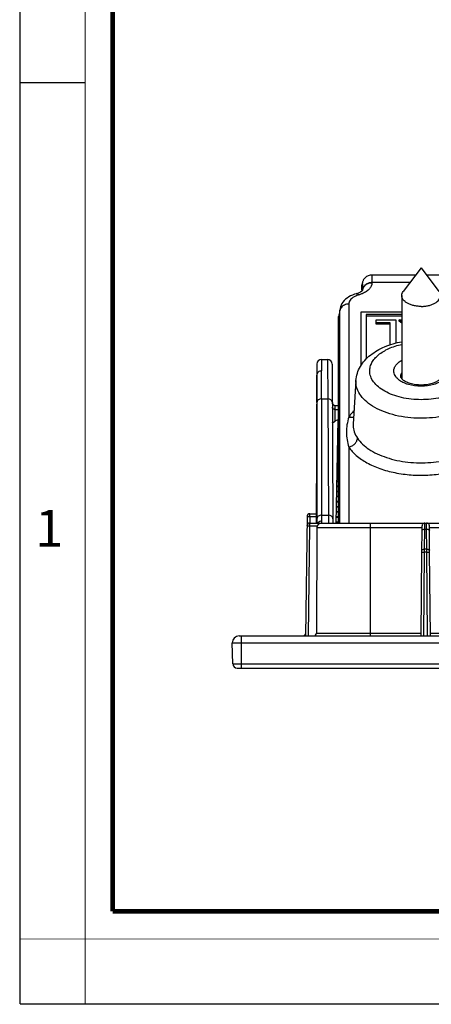
# Paper-space layout 'Foglio 1' of a CAD drawing. Extents: x 0 to 420, y 0 to 297.
# Drawn here: x 0 to 45, y 0 to 107 of the extents above; entities that cross this region are included whole.
import ezdxf

# ---------------------------------------------------------------- set-up
doc = ezdxf.new("R2010")
doc.units = 0
doc.header["$LTSCALE"] = 23.1
doc.layers.get('0').update_dxf_attribs({"linetype": 'CONTINUOUS'})
for name, color, linetype in [('3_ALL_AXES', 7, 'CONTINUOUS'), ('6_ALL_SURFS', 7, 'CONTINUOUS'), ('7_ALL_FEATURES', 7, 'CONTINUOUS')]:
    doc.layers.add(name, color=color, linetype=linetype)
doc.styles.add('TEXTSTYLE_2', font='txt', dxfattribs={"width": 0.9})

psp = doc.layouts.new('Foglio 1')

# ---------------------------------------------------------------- linework, layer by layer
at = {"color": 7, "linetype": 'Continuous'}
for p, q in [((0, 0), (0, 297)), ((0, 99.968), (7, 99.968)), ((0, 0), (420, 0))]:
    psp.add_line(p, q, dxfattribs=at)
for points, const_width in [([(7.054, 0), (7.054, 297)], 0.1), ([(10.054, 10.032), (10.054, 287)], 0.5), ([(10.054, 10.032), (410, 10.032)], 0.5), ([(0, 7.032), (420, 7.032)], 0.1)]:
    psp.add_lwpolyline(points, dxfattribs=dict(at, const_width=const_width))
at = {"layer": '3_ALL_AXES', "color": 7, "linetype": 'Continuous'}
for p, q in [((43.51, 79.857), (41.576, 77.299)), ((43.51, 79.857), (45.444, 77.299)), ((41.41, 76.842), (41.41, 67.816))]:
    psp.add_line(p, q, dxfattribs=at)
for points, knots in [([(41.41, 76.842), (41.41, 76.881), (41.417, 76.961), (41.461, 77.12), (41.524, 77.231), (41.576, 77.299)], [0, 0, 0, 0, 0.2383064, 0.4817203, 1, 1, 1, 1]), ([(43.51, 75.668), (43.373, 75.668), (43.103, 75.682), (42.711, 75.748), (42.349, 75.854), (42.03, 75.998), (41.766, 76.174), (41.566, 76.377), (41.459, 76.569), (41.417, 76.725), (41.41, 76.803), (41.41, 76.842)], [0, 0, 0, 0, 0.1566114, 0.3091244, 0.4537594, 0.5874031, 0.7080267, 0.8152249, 0.910883, 0.9558974, 1, 1, 1, 1]), ([(43.51, 75.668), (43.647, 75.668), (43.917, 75.682), (44.308, 75.748), (44.67, 75.854), (44.989, 75.998), (45.253, 76.174), (45.453, 76.377), (45.561, 76.569), (45.603, 76.725), (45.61, 76.803), (45.61, 76.842)], [0, 0, 0, 0, 0.1566114, 0.3091244, 0.4537594, 0.5874031, 0.7080267, 0.8152249, 0.910883, 0.9558974, 1, 1, 1, 1])]:
    psp.add_open_spline(points, degree=3, knots=knots, dxfattribs=at)
at = {"layer": '6_ALL_SURFS', "color": 7, "linetype": 'Continuous'}
for p, q in [((36.44, 67.627), (36.141, 62.907)), ((43.589, 49.005), (43.61, 51.396)), ((43.914, 52.167), (44.106, 52.167)), ((44.43, 49.005), (44.41, 51.396))]:
    psp.add_line(p, q, dxfattribs=at)
at = {"layer": '6_ALL_SURFS', "color": 9, "linetype": 'Continuous'}
for p, q in [((31.429, 52.874), (31.429, 53.171)), ((31.416, 52.167), (31.416, 51.871)), ((43.891, 49.32), (43.91, 51.49)), ((43.91, 51.49), (43.914, 52.167)), ((43.91, 51.49), (44.11, 51.49)), ((44.11, 51.49), (44.106, 52.167)), ((44.129, 49.32), (44.11, 51.49)), ((43.889, 49.005), (43.891, 49.32)), ((44.129, 49.32), (43.891, 49.32)), ((44.131, 49.005), (44.129, 49.32)), ((44.131, 49.005), (43.889, 49.005))]:
    psp.add_line(p, q, dxfattribs=at)
at = {"layer": '6_ALL_SURFS', "color": 7, "linetype": 'Continuous'}
for centre in [(31.429, 52.871), (31.416, 51.867)]:
    psp.add_arc(centre, 0.3, 90, 179.25, dxfattribs=at)
psp.add_open_spline([(36.44, 67.627), (36.457, 67.895), (36.558, 68.429), (36.896, 69.172), (37.388, 69.838), (38.011, 70.415), (38.739, 70.905), (39.854, 71.454), (40.775, 71.721), (41.408, 71.843)], degree=3, knots=[0, 0, 0, 0, 0.1151407, 0.230497, 0.3477211, 0.467952, 0.5928177, 0.7232249, 1, 1, 1, 1], dxfattribs=at)
at = {"layer": '6_ALL_SURFS', "color": 9, "linetype": 'Continuous'}
for points, knots in [([(37.933, 68.665), (37.933, 68.82), (37.977, 69.138), (38.166, 69.596), (38.472, 70.029), (39.05, 70.586), (40.031, 71.159), (40.924, 71.443), (41.408, 71.554)], [0, 0, 0, 0, 0.0958765, 0.1962408, 0.3044367, 0.4227356, 0.6916993, 1, 1, 1, 1]), ([(49.086, 68.665), (49.086, 68.459), (49.007, 68.029), (48.671, 67.431), (48.14, 66.892), (47.438, 66.424), (46.592, 66.043), (45.283, 65.658), (43.51, 65.472), (41.737, 65.658), (40.428, 66.043), (39.581, 66.424), (38.88, 66.892), (38.349, 67.431), (38.012, 68.029), (37.933, 68.459), (37.933, 68.665)], [0, 0, 0, 0, 0.0444223, 0.0923016, 0.1459405, 0.206302, 0.2731786, 0.3455565, 0.5, 0.6544435, 0.7268214, 0.793698, 0.8540595, 0.9076984, 0.9555777, 1, 1, 1, 1]), ([(31.129, 52.874), (31.129, 52.875), (31.132, 52.875), (31.136, 52.875), (31.143, 52.875), (31.158, 52.876), (31.183, 52.876), (31.22, 52.876), (31.265, 52.876), (31.336, 52.876), (31.391, 52.875), (31.429, 52.874)], [0, 0, 0, 0, 0.005012, 0.0194863, 0.043328, 0.076368, 0.1688522, 0.2931048, 0.4445282, 0.6174302, 1, 1, 1, 1]), ([(31.116, 51.871), (31.116, 51.871), (31.119, 51.871), (31.123, 51.872), (31.13, 51.871), (31.145, 51.872), (31.17, 51.872), (31.207, 51.872), (31.252, 51.872), (31.322, 51.872), (31.378, 51.871), (31.416, 51.871)], [0, 0, 0, 0, 0.005012, 0.0194863, 0.043328, 0.076368, 0.1688522, 0.2931048, 0.4445282, 0.6174302, 1, 1, 1, 1]), ([(43.61, 51.396), (43.61, 51.41), (43.629, 51.433), (43.663, 51.451), (43.717, 51.471), (43.8, 51.487), (43.872, 51.491), (43.91, 51.49)], [0, 0, 0, 0, 0.1318779, 0.2297707, 0.3509427, 0.6524711, 1, 1, 1, 1]), ([(44.11, 51.49), (44.148, 51.491), (44.219, 51.487), (44.303, 51.471), (44.357, 51.451), (44.39, 51.433), (44.409, 51.41), (44.41, 51.396)], [0, 0, 0, 0, 0.3475291, 0.6490576, 0.7702296, 0.8681223, 1, 1, 1, 1]), ([(43.591, 49.225), (43.591, 49.24), (43.611, 49.262), (43.644, 49.281), (43.698, 49.301), (43.781, 49.316), (43.853, 49.32), (43.891, 49.32)], [0, 0, 0, 0, 0.1318778, 0.2297707, 0.3509427, 0.652471, 1, 1, 1, 1]), ([(44.129, 49.32), (44.167, 49.32), (44.238, 49.316), (44.322, 49.301), (44.376, 49.281), (44.409, 49.262), (44.428, 49.24), (44.429, 49.225)], [0, 0, 0, 0, 0.347529, 0.6490573, 0.7702293, 0.8681222, 1, 1, 1, 1]), ([(43.589, 49.005), (43.589, 49.005), (43.592, 49.005), (43.595, 49.006), (43.603, 49.005), (43.618, 49.006), (43.643, 49.006), (43.68, 49.006), (43.725, 49.006), (43.795, 49.006), (43.851, 49.005), (43.889, 49.005)], [0, 0, 0, 0, 0.0049719, 0.0195183, 0.0434148, 0.0764041, 0.1685983, 0.2928956, 0.4443943, 0.6178646, 1, 1, 1, 1]), ([(44.131, 49.005), (44.169, 49.005), (44.224, 49.006), (44.295, 49.006), (44.34, 49.006), (44.377, 49.006), (44.402, 49.006), (44.416, 49.005), (44.424, 49.006), (44.427, 49.005), (44.43, 49.005), (44.43, 49.005)], [0, 0, 0, 0, 0.3821353, 0.5556055, 0.7071041, 0.8314015, 0.9235957, 0.9565851, 0.9804816, 0.9950281, 1, 1, 1, 1])]:
    psp.add_open_spline(points, degree=3, knots=knots, dxfattribs=at)
at = {"layer": '7_ALL_FEATURES', "color": 7, "linetype": 'Continuous'}
for p, q in [((42.905, 79.058), (38.133, 79.058)), ((80.93, 79.058), (44.114, 79.058)), ((37.13, 78.194), (37.109, 78.087)), ((36.475, 77.047), (36.475, 77.047)), ((37.06, 77.452), (37.094, 77.977)), ((37.06, 77.43), (37.06, 77.451)), ((37.06, 77.43), (37.06, 77.32)), ((37.093, 77.944), (37.094, 77.977)), ((34.669, 75.197), (34.562, 73.532)), ((37.01, 69.298), (37.01, 75.066)), ((37.01, 75.066), (41.41, 75.066)), ((34.56, 52.167), (34.56, 74.566)), ((37.53, 74.775), (37.53, 69.946)), ((41.41, 74.775), (37.53, 74.775)), ((41.41, 74.609), (37.53, 74.609)), ((38.619, 73.731), (38.619, 74.216)), ((38.619, 74.216), (40.761, 74.216)), ((40.138, 73.897), (38.619, 73.897)), ((40.138, 73.731), (38.619, 73.731)), ((40.138, 71.509), (40.138, 73.897)), ((40.761, 74.216), (40.761, 71.693)), ((41.132, 74.05), (41.132, 74.216)), ((41.41, 74.024), (41.132, 74.216)), ((41.132, 74.216), (41.41, 74.216)), ((41.41, 73.858), (41.132, 74.05)), ((34.56, 73.471), (34.562, 73.532)), ((32.707, 69.917), (33.355, 69.917)), ((32.207, 69.419), (32.117, 52.167)), ((33.855, 69.419), (33.946, 52.167)), ((32.207, 65.231), (32.207, 52.61)), ((34.177, 64.934), (34.56, 64.934)), ((34.277, 52.167), (34.522, 63.409)), ((34.56, 63.409), (34.522, 63.409)), ((34.56, 62.192), (34.496, 62.192)), ((34.56, 62.241), (34.497, 62.241)), ((36.141, 62.909), (36.141, 62.907)), ((34.56, 61.085), (34.472, 61.085)), ((34.56, 61.133), (34.473, 61.133)), ((34.56, 61.638), (34.484, 61.638)), ((34.56, 61.687), (34.485, 61.687)), ((34.56, 59.977), (34.448, 59.977)), ((34.56, 60.025), (34.449, 60.025)), ((34.56, 60.531), (34.46, 60.531)), ((34.56, 60.579), (34.461, 60.579)), ((34.56, 58.869), (34.423, 58.869)), ((34.56, 58.918), (34.424, 58.918)), ((34.56, 59.423), (34.435, 59.423)), ((34.56, 59.472), (34.436, 59.472)), ((34.56, 57.762), (34.399, 57.762)), ((34.56, 57.81), (34.4, 57.81)), ((34.56, 58.316), (34.411, 58.316)), ((34.56, 58.364), (34.412, 58.364)), ((34.56, 56.654), (34.375, 56.654)), ((34.56, 56.703), (34.376, 56.703)), ((34.56, 57.208), (34.387, 57.208)), ((34.56, 57.257), (34.388, 57.257)), ((34.56, 55.595), (34.352, 55.595)), ((34.56, 56.1), (34.363, 56.1)), ((34.56, 56.149), (34.364, 56.149)), ((34.56, 54.488), (34.328, 54.488)), ((34.56, 54.993), (34.339, 54.993)), ((34.56, 55.041), (34.34, 55.041)), ((34.56, 55.547), (34.351, 55.547)), ((34.56, 53.885), (34.315, 53.885)), ((34.56, 53.934), (34.316, 53.934)), ((34.56, 54.439), (34.327, 54.439)), ((31.129, 52.874), (30.96, 39.917)), ((31.429, 53.171), (32.136, 53.171)), ((34.56, 52.778), (34.29, 52.778)), ((34.56, 52.826), (34.291, 52.826)), ((34.56, 53.331), (34.303, 53.331)), ((34.56, 53.38), (34.304, 53.38)), ((31.416, 52.167), (43.914, 52.167)), ((32.207, 51.669), (32.147, 40.215)), ((34.56, 52.224), (34.278, 52.224)), ((34.56, 52.272), (34.279, 52.272)), ((43.61, 51.396), (43.614, 51.864)), ((44.106, 52.167), (158.914, 52.167)), ((44.41, 51.396), (44.406, 51.864)), ((43.51, 39.917), (43.589, 49.005)), ((44.51, 39.917), (44.43, 49.005)), ((23.773, 39.917), (179.247, 39.917)), ((23.062, 36.908), (23.023, 39.154)), ((23.562, 36.417), (179.457, 36.417))]:
    psp.add_line(p, q, dxfattribs=at)
at = {"layer": '7_ALL_FEATURES', "color": 9, "linetype": 'Continuous'}
for p, q in [((37.093, 77.944), (37.112, 78.039)), ((38.166, 78.254), (38.166, 78.211)), ((42.298, 78.254), (38.166, 78.254)), ((37.06, 77.431), (37.093, 77.944)), ((37.167, 77.469), (37.167, 77.425)), ((35.666, 75.921), (35.666, 63.664)), ((34.667, 75.136), (34.56, 73.471)), ((34.669, 75.194), (34.667, 75.136)), ((34.667, 75.136), (34.667, 52.167)), ((32.707, 69.917), (32.701, 68.669)), ((33.355, 69.917), (33.377, 65.643)), ((36.435, 67.487), (36.44, 67.627)), ((41.298, 68.032), (41.297, 68.076)), ((32.707, 65.643), (32.707, 53.021)), ((32.707, 65.643), (33.377, 65.643)), ((33.377, 65.643), (33.443, 53.021)), ((34.18, 64.488), (34.177, 64.934)), ((34.186, 63.23), (34.18, 64.488)), ((34.18, 64.488), (34.56, 64.488)), ((36.141, 62.907), (36.136, 62.76)), ((35.666, 60.403), (35.666, 52.167)), ((31.429, 52.874), (31.42, 52.167)), ((31.429, 52.874), (32.134, 52.874)), ((32.707, 53.021), (33.443, 53.021)), ((32.708, 52.364), (32.707, 52.167)), ((33.443, 53.021), (33.448, 52.167)), ((31.416, 51.871), (31.26, 39.917)), ((31.416, 51.871), (32.251, 51.871)), ((32.207, 51.669), (43.612, 51.669)), ((38.01, 39.917), (38.01, 52.167)), ((44.407, 51.669), (81.291, 51.669)), ((43.81, 39.917), (43.889, 49.005)), ((44.21, 39.917), (44.131, 49.005)), ((24.01, 36.417), (24.01, 39.917)), ((32.147, 40.215), (43.512, 40.215)), ((44.507, 40.215), (78.848, 40.215)), ((23.023, 39.154), (179.996, 39.154)), ((23.062, 36.908), (179.957, 36.908))]:
    psp.add_line(p, q, dxfattribs=at)
at = {"layer": '7_ALL_FEATURES', "color": 7, "linetype": 'Continuous'}
for points in [[(38.133, 79.058), (38.078, 79.056), (37.971, 79.045), (37.867, 79.022), (37.769, 78.989), (37.677, 78.948), (37.591, 78.899), (37.512, 78.842), (37.44, 78.78), (37.376, 78.713), (37.321, 78.645), (37.274, 78.575), (37.235, 78.506), (37.205, 78.442), (37.183, 78.386), (37.166, 78.336), (37.153, 78.292), (37.143, 78.253), (37.136, 78.22), (37.13, 78.194)], [(36.475, 77.047), (36.282, 76.986), (36.07, 76.904), (35.864, 76.809), (35.668, 76.699), (35.486, 76.578), (35.318, 76.443), (35.166, 76.296), (35.033, 76.139), (34.92, 75.975), (34.827, 75.803), (34.757, 75.63), (34.708, 75.46)], [(34.708, 75.46), (34.679, 75.294), (34.669, 75.194)]]:
    psp.add_lwpolyline(points, dxfattribs=at)
for centre, radius, start, end in [((37.915, 77.924), 0.823, 171.83184, 176.3192), ((37.919, 77.923), 0.827, 168.59861, 171.83226), ((35.772, 79.495), 2.547, 286.00865, 288.81907), ((36.498, 78.042), 0.916, 304.95019, 308.92748), ((32.707, 69.417), 0.5, 90, 179.7), ((33.355, 69.417), 0.5, 0.3, 90), ((34.177, 65.234), 0.3, 180.3, 270), ((32.707, 51.667), 0.5, 90, 179.7), ((43.914, 51.867), 0.3, 90, 154.58292), ((44.106, 51.867), 0.3, 25.41708, 90), ((23.773, 39.167), 0.75, 90, 181), ((30.664, 40.217), 0.3, 270, 349.33336), ((31.847, 40.217), 0.3, 270, 359.7), ((23.562, 36.917), 0.5, 181, 270)]:
    psp.add_arc(centre, radius, start, end, dxfattribs=at)
at = {"layer": '7_ALL_FEATURES', "color": 9, "linetype": 'Continuous'}
for centre, radius, start, end in [((38.075, 78.002), 0.964, 168.55632, 177.79216), ((35.349, 75.092), 0.683, 171.2405, 176.36867), ((-481.859, 66.159), 514.566, 359.94252, 0.27953), ((-461.641, 65.737), 493.848, 359.94125, 0.28539), ((226.487, 52.595), 194.281, 179.99562, 180.12609)]:
    psp.add_arc(centre, radius, start, end, dxfattribs=at)
at = {"layer": '7_ALL_FEATURES', "color": 7, "linetype": 'Continuous'}
psp.add_ellipse((36.56, 74.565), major_axis=(2.001, -0.001), ratio=0.5591927, start_param=9.1270787, end_param=9.4250897, dxfattribs=at)
at = {"layer": '7_ALL_FEATURES', "color": 9, "linetype": 'Continuous'}
for points, knots in [([(38.133, 79.058), (38.135, 79.058), (38.138, 79.053), (38.143, 79.036), (38.149, 78.997), (38.154, 78.934), (38.158, 78.844), (38.162, 78.73), (38.164, 78.592), (38.166, 78.431), (38.166, 78.315), (38.166, 78.254)], [0, 0, 0, 0, 0.0062974, 0.0191657, 0.0678292, 0.1477334, 0.2587061, 0.40026, 0.5717864, 0.7721541, 1, 1, 1, 1]), ([(37.112, 78.039), (37.116, 78.061), (37.137, 78.143), (37.149, 78.057), (37.152, 78.035)], [0, 0, 0, 0, 0.48998, 1, 1, 1, 1]), ([(38.166, 78.211), (38.166, 78.099), (38.114, 77.861), (37.9, 77.541), (37.569, 77.264), (37.299, 77.121), (37.15, 77.057)], [0, 0, 0, 0, 0.2080471, 0.4373724, 0.7002922, 1, 1, 1, 1]), ([(37.152, 78.035), (37.152, 78.031), (37.154, 78.013), (37.155, 77.996), (37.156, 77.982)], [0, 0, 0, 0, 0.2236573, 1, 1, 1, 1]), ([(38.166, 78.254), (38.041, 78.254), (37.794, 78.216), (37.471, 78.049), (37.24, 77.79), (37.174, 77.574), (37.167, 77.469)], [0, 0, 0, 0, 0.2703379, 0.529544, 0.7716927, 1, 1, 1, 1]), ([(38.166, 78.211), (38.041, 78.211), (37.794, 78.173), (37.471, 78.005), (37.24, 77.747), (37.174, 77.531), (37.167, 77.425)], [0, 0, 0, 0, 0.2703693, 0.5295392, 0.771666, 1, 1, 1, 1]), ([(36.751, 76.915), (36.728, 76.939), (36.674, 76.991), (36.583, 77.049), (36.506, 77.056), (36.475, 77.047)], [0, 0, 0, 0, 0.3163986, 0.6994986, 1, 1, 1, 1]), ([(37.15, 77.057), (37.119, 77.043), (36.988, 76.989), (36.853, 76.944), (36.751, 76.915)], [0, 0, 0, 0, 0.2436803, 1, 1, 1, 1]), ([(37.156, 77.982), (37.161, 77.913), (37.166, 77.742), (37.167, 77.57), (37.167, 77.469)], [0, 0, 0, 0, 0.4059514, 1, 1, 1, 1]), ([(35.666, 75.921), (35.501, 75.921), (35.177, 75.856), (34.911, 75.654), (34.818, 75.532)], [0, 0, 0, 0, 0.5176989, 1, 1, 1, 1]), ([(36.241, 76.706), (36.155, 76.657), (35.999, 76.552), (35.812, 76.359), (35.694, 76.147), (35.666, 75.994), (35.666, 75.921)], [0, 0, 0, 0, 0.2921681, 0.5519912, 0.7841838, 1, 1, 1, 1]), ([(36.751, 76.915), (36.704, 76.901), (36.529, 76.846), (36.359, 76.772), (36.241, 76.706)], [0, 0, 0, 0, 0.2623445, 1, 1, 1, 1]), ([(34.818, 75.532), (34.799, 75.506), (34.731, 75.405), (34.688, 75.286), (34.674, 75.196)], [0, 0, 0, 0, 0.2568178, 1, 1, 1, 1]), ([(40.548, 68.665), (40.548, 68.774), (40.59, 69.002), (40.767, 69.318), (41.046, 69.603), (41.279, 69.76), (41.408, 69.832)], [0, 0, 0, 0, 0.2154632, 0.4477109, 0.7076126, 1, 1, 1, 1]), ([(32.701, 68.669), (32.636, 68.669), (32.506, 68.645), (32.341, 68.541), (32.228, 68.384), (32.201, 68.258), (32.201, 68.197)], [0, 0, 0, 0, 0.2558651, 0.5083613, 0.7559667, 1, 1, 1, 1]), ([(41.061, 67.734), (40.91, 67.857), (40.713, 68.072), (40.572, 68.412), (40.548, 68.582), (40.548, 68.665)], [0, 0, 0, 0, 0.5351883, 0.7730824, 1, 1, 1, 1]), ([(41.337, 68.31), (41.342, 68.323), (41.361, 68.376), (41.386, 68.426), (41.408, 68.462)], [0, 0, 0, 0, 0.2448073, 1, 1, 1, 1]), ([(50.581, 67.372), (50.568, 67.112), (50.44, 66.571), (49.983, 65.829), (49.287, 65.161), (48.383, 64.585), (47.302, 64.118), (45.643, 63.652), (43.41, 63.437), (41.185, 63.687), (39.547, 64.18), (38.49, 64.665), (37.615, 65.255), (36.953, 65.936), (36.534, 66.687), (36.435, 67.228), (36.435, 67.487)], [0, 0, 0, 0, 0.0446007, 0.0930084, 0.14731, 0.2082818, 0.2756132, 0.3482436, 0.5025945, 0.6563477, 0.7282776, 0.7947129, 0.8546879, 0.9080307, 0.9557049, 1, 1, 1, 1]), ([(45.958, 67.733), (45.814, 67.615), (45.471, 67.403), (44.66, 67.096), (43.51, 66.95), (42.36, 67.096), (41.548, 67.403), (41.206, 67.615), (41.061, 67.734)], [0, 0, 0, 0, 0.1083384, 0.2303989, 0.5000009, 0.7696023, 0.8916622, 1, 1, 1, 1]), ([(41.297, 68.076), (41.297, 68.135), (41.308, 68.215), (41.331, 68.291), (41.337, 68.31)], [0, 0, 0, 0, 0.7450122, 1, 1, 1, 1]), ([(32.707, 65.643), (32.642, 65.643), (32.515, 65.622), (32.35, 65.534), (32.236, 65.398), (32.207, 65.285), (32.207, 65.231)], [0, 0, 0, 0, 0.2710492, 0.5303188, 0.7718936, 1, 1, 1, 1]), ([(33.877, 65.231), (33.877, 65.285), (33.848, 65.398), (33.734, 65.534), (33.569, 65.623), (33.442, 65.643), (33.377, 65.643)], [0, 0, 0, 0, 0.2281354, 0.4696198, 0.7288487, 1, 1, 1, 1]), ([(34.18, 64.488), (34.141, 64.488), (34.065, 64.5), (33.966, 64.552), (33.897, 64.634), (33.88, 64.701), (33.88, 64.733)], [0, 0, 0, 0, 0.2718419, 0.5318476, 0.7731324, 1, 1, 1, 1]), ([(36.228, 64.339), (36.174, 64.286), (35.97, 64.075), (35.786, 63.844), (35.666, 63.664)], [0, 0, 0, 0, 0.2594854, 1, 1, 1, 1]), ([(35.666, 63.664), (35.576, 63.394), (35.447, 62.844), (35.402, 62.282), (35.402, 62.004)], [0, 0, 0, 0, 0.5052652, 1, 1, 1, 1]), ([(35.666, 63.664), (35.712, 63.654), (35.887, 63.629), (36.071, 63.65), (36.192, 63.697)], [0, 0, 0, 0, 0.2638349, 1, 1, 1, 1]), ([(35.402, 62.004), (35.402, 61.734), (35.445, 61.19), (35.58, 60.662), (35.666, 60.403)], [0, 0, 0, 0, 0.4964939, 1, 1, 1, 1]), ([(36.136, 62.76), (36.136, 62.522), (36.22, 62.027), (36.462, 61.593), (36.602, 61.383)], [0, 0, 0, 0, 0.4846759, 1, 1, 1, 1]), ([(36.602, 61.383), (36.922, 60.901), (37.626, 60.271), (38.744, 59.65), (40.137, 59.1), (42.097, 58.697), (44.533, 58.661), (46.523, 59.005), (47.961, 59.51), (48.889, 59.973), (49.667, 60.519), (50.274, 61.133), (50.69, 61.804), (50.83, 62.288), (50.861, 62.525)], [0, 0, 0, 0, 0.1047754, 0.165712, 0.2317903, 0.375331, 0.5256247, 0.6710074, 0.7385676, 0.8012392, 0.8584137, 0.9100151, 0.9567198, 1, 1, 1, 1]), ([(35.666, 60.403), (35.787, 60.428), (36.024, 60.519), (36.321, 60.748), (36.531, 61.043), (36.596, 61.272), (36.602, 61.383)], [0, 0, 0, 0, 0.2575113, 0.5187666, 0.7695122, 1, 1, 1, 1]), ([(35.666, 60.403), (35.891, 60.065), (36.49, 59.419), (37.649, 58.643), (39.071, 58.024), (40.692, 57.588), (42.442, 57.355), (44.241, 57.335), (46.005, 57.529), (47.144, 57.803), (47.686, 57.978)], [0, 0, 0, 0, 0.0940882, 0.2013422, 0.3213979, 0.451937, 0.5894062, 0.7295493, 0.8678593, 1, 1, 1, 1]), ([(32.707, 53.021), (32.642, 53.021), (32.515, 53.001), (32.35, 52.913), (32.236, 52.777), (32.207, 52.664), (32.207, 52.61)], [0, 0, 0, 0, 0.2710492, 0.5303188, 0.7718936, 1, 1, 1, 1]), ([(32.708, 52.364), (32.681, 52.364), (32.574, 52.356), (32.47, 52.313), (32.405, 52.265)], [0, 0, 0, 0, 0.2521203, 1, 1, 1, 1]), ([(32.707, 53.021), (32.707, 52.953), (32.707, 52.734), (32.707, 52.515), (32.708, 52.364)], [0, 0, 0, 0, 0.3117469, 1, 1, 1, 1]), ([(33.943, 52.61), (33.943, 52.664), (33.915, 52.777), (33.8, 52.913), (33.635, 53.001), (33.508, 53.022), (33.443, 53.021)], [0, 0, 0, 0, 0.2281354, 0.4696199, 0.7288488, 1, 1, 1, 1])]:
    psp.add_open_spline(points, degree=3, knots=knots, dxfattribs=at)
at = {"layer": '7_ALL_FEATURES', "color": 7, "linetype": 'Continuous'}
for points, knots in [([(37.022, 77.291), (36.995, 77.273), (36.861, 77.188), (36.713, 77.125), (36.594, 77.084)], [0, 0, 0, 0, 0.2059975, 1, 1, 1, 1]), ([(37.175, 77.436), (37.175, 77.437), (37.166, 77.421), (37.159, 77.413), (37.121, 77.368), (37.092, 77.345), (37.073, 77.33)], [0, 0, 0, 0, 0.0209685, 0.1818869, 0.5052632, 1, 1, 1, 1]), ([(41.515, 67.71), (41.475, 67.744), (41.411, 67.809), (41.332, 67.914), (41.301, 67.991), (41.298, 68.032)], [0, 0, 0, 0, 0.3957514, 0.686359, 1, 1, 1, 1]), ([(45.508, 67.713), (45.408, 67.626), (45.148, 67.463), (44.489, 67.21), (43.514, 67.087), (42.538, 67.208), (41.878, 67.46), (41.616, 67.623), (41.515, 67.71)], [0, 0, 0, 0, 0.0949039, 0.2158363, 0.4995028, 0.7834189, 0.904664, 1, 1, 1, 1]), ([(33.889, 63.055), (33.889, 63.057), (33.9, 63.059), (33.915, 63.065), (33.945, 63.074), (33.981, 63.089), (34.027, 63.111), (34.078, 63.142), (34.133, 63.181), (34.169, 63.212), (34.186, 63.23)], [0, 0, 0, 0, 0.0196907, 0.0722525, 0.1577393, 0.2749418, 0.4207649, 0.5925231, 0.7869903, 1, 1, 1, 1]), ([(34.186, 63.23), (34.229, 63.27), (34.332, 63.349), (34.454, 63.396), (34.522, 63.409)], [0, 0, 0, 0, 0.4596407, 1, 1, 1, 1]), ([(43.643, 51.995), (43.639, 51.986), (43.622, 51.944), (43.614, 51.899), (43.614, 51.864)], [0, 0, 0, 0, 0.2356143, 1, 1, 1, 1]), ([(44.406, 51.864), (44.405, 51.876), (44.403, 51.921), (44.391, 51.966), (44.376, 51.995)], [0, 0, 0, 0, 0.2655799, 1, 1, 1, 1])]:
    psp.add_open_spline(points, degree=3, knots=knots, dxfattribs=at)
at = {"layer": '7_ALL_FEATURES', "color": 9, "linetype": 'Continuous'}
psp.add_open_spline([(32.405, 52.265), (32.367, 52.238), (32.333, 52.204), (32.305, 52.167)], degree=3, dxfattribs=at)

# ---------------------------------------------------------------- texts
at = {"color": 2, "linetype": 'Continuous', "insert": (1.647, 53.595), "char_height": 4, "width": 3.42857, "attachment_point": 1, "style": 'TEXTSTYLE_2'}
psp.add_mtext('1', dxfattribs=at)

doc.saveas('drawing.dxf')
